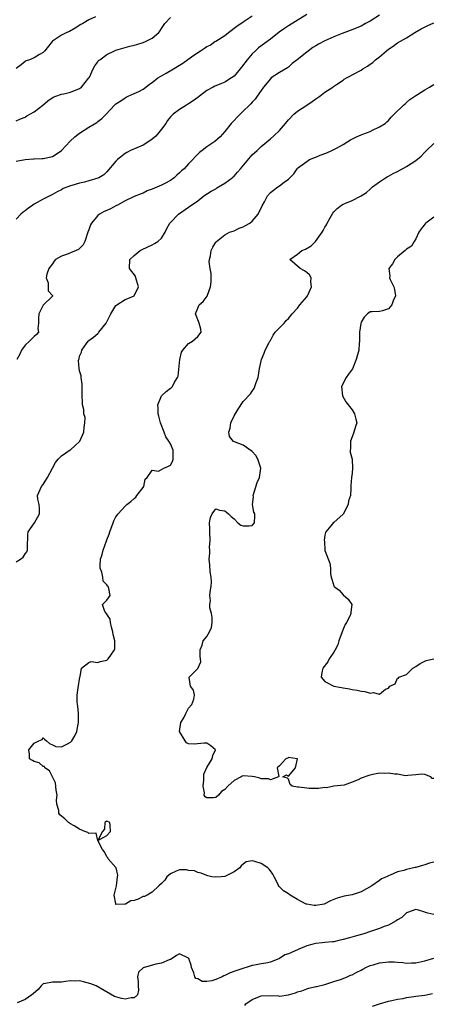
# Model space of a CAD drawing. Units: inches. Extents: x 2550000 to 2553000, y 1548000 to 1551000.
# Drawn here: x 2552104 to 2552195, y 1548675 to 1548892 of the extents above; entities that cross this region are included whole.
import ezdxf

# ---------------------------------------------------------------- set-up
doc = ezdxf.new("R2010")
doc.units = ezdxf.units.IN
doc.header["$MEASUREMENT"] = 0
doc.layers.add('LD25501548_2ft', color=55, linetype='Continuous')

msp = doc.modelspace()

# ---------------------------------------------------------------- linework, layer by layer
at = {"layer": 'LD25501548_2ft'}
for points, elevation in [([(2552167, 1548892.98), (2552163, 1548890.5), (2552162.09, 1548889.91), (2552160.93, 1548889.07), (2552159, 1548887.55), (2552156.39, 1548885.61), (2552155.73, 1548885), (2552155, 1548884.3), (2552153.89, 1548883), (2552152.63, 1548881.37), (2552152.39, 1548881), (2552151, 1548879.43), (2552150.44, 1548879), (2552149, 1548878.05), (2552148.23, 1548877.77), (2552147, 1548877.27), (2552146.79, 1548877.21), (2552146.38, 1548877), (2552145, 1548876.2), (2552143.37, 1548875), (2552143, 1548874.68), (2552142.03, 1548873.97), (2552141, 1548873.27), (2552140.5, 1548873), (2552139, 1548872.05), (2552137.62, 1548871), (2552137.28, 1548870.72), (2552137, 1548870.43), (2552136.38, 1548869.62), (2552136, 1548869), (2552135, 1548867.75), (2552134.46, 1548867), (2552133.79, 1548866.21), (2552133, 1548865.53), (2552132.69, 1548865.31), (2552131, 1548864.21), (2552128.22, 1548863), (2552127.41, 1548862.59), (2552127, 1548862.33), (2552125.35, 1548861), (2552125, 1548860.65), (2552123, 1548858.34), (2552122.31, 1548857.69), (2552121.21, 1548857), (2552121, 1548856.89), (2552119, 1548856.31), (2552118.06, 1548856.06), (2552117, 1548855.8), (2552115.28, 1548855.28), (2552115, 1548855.21), (2552114.37, 1548855), (2552113.38, 1548854.62), (2552113, 1548854.38), (2552112.08, 1548853.92), (2552111, 1548853.32), (2552109, 1548852.33), (2552107, 1548851.19), (2552106.7, 1548851), (2552105.71, 1548850.29), (2552105, 1548849.73), (2552104.56, 1548849.44), (2552104.05, 1548849), (2552103, 1548847.89)], 7798), ([(2552103, 1548860.66), (2552105, 1548861.04), (2552106.83, 1548861.17), (2552107, 1548861.19), (2552108.78, 1548861.22), (2552109, 1548861.25), (2552109.34, 1548861.34), (2552111, 1548861.69), (2552111.8, 1548862.2), (2552112.99, 1548863), (2552114.89, 1548865.11), (2552115.97, 1548866.03), (2552117, 1548866.86), (2552119, 1548868.14), (2552120.78, 1548869.22), (2552121, 1548869.4), (2552121.9, 1548870.1), (2552122.85, 1548871), (2552124.7, 1548873), (2552124.86, 1548873.14), (2552125, 1548873.3), (2552126.06, 1548873.94), (2552127, 1548874.65), (2552127.22, 1548874.78), (2552127.66, 1548875), (2552129, 1548875.55), (2552130.02, 1548876.02), (2552131, 1548876.55), (2552131.59, 1548877), (2552132.36, 1548877.64), (2552133, 1548878.03), (2552134.22, 1548879), (2552135, 1548879.47), (2552136.03, 1548880.03), (2552137.64, 1548881), (2552139, 1548881.79), (2552139.75, 1548882.25), (2552141.66, 1548883.66), (2552143, 1548884.63), (2552143.59, 1548885), (2552144.47, 1548885.53), (2552145, 1548885.91), (2552145.76, 1548886.24), (2552146.77, 1548887), (2552147, 1548887.12), (2552149, 1548888.35), (2552149.8, 1548889), (2552151.61, 1548890.39), (2552153, 1548891.36), (2552155, 1548892.67)], 7800), ([(2552120.47, 1548892.47), (2552119, 1548891.8), (2552117.68, 1548891), (2552117.24, 1548890.76), (2552116.04, 1548889.96), (2552114.76, 1548889.24), (2552114.17, 1548889), (2552113, 1548888.39), (2552111, 1548887.07), (2552110.92, 1548887), (2552109.35, 1548885), (2552109, 1548884.63), (2552108.15, 1548884.15), (2552107, 1548883.43), (2552105.97, 1548883), (2552105.25, 1548882.75), (2552105, 1548882.63), (2552104.1, 1548881.9), (2552103, 1548881.08)], 7804), ([(2552103, 1548869.59), (2552103.97, 1548870.02), (2552105, 1548870.39), (2552105.38, 1548870.62), (2552107, 1548871.52), (2552108.93, 1548873), (2552110.03, 1548873.97), (2552111.21, 1548874.79), (2552111.75, 1548875), (2552113, 1548875.43), (2552113.5, 1548875.5), (2552115, 1548875.86), (2552117, 1548876.69), (2552117.4, 1548877), (2552119.06, 1548879), (2552119.14, 1548879.14), (2552120.02, 1548881), (2552120.32, 1548881.68), (2552121, 1548882.54), (2552121.19, 1548882.81), (2552121.42, 1548883), (2552123, 1548884.18), (2552124.71, 1548885), (2552125, 1548885.12), (2552127, 1548885.7), (2552128.03, 1548885.97), (2552129, 1548886.19), (2552129.61, 1548886.39), (2552131, 1548886.78), (2552131.54, 1548887), (2552133, 1548887.75), (2552134.45, 1548889), (2552134.68, 1548889.32), (2552135, 1548889.87), (2552135.44, 1548890.56), (2552135.78, 1548891), (2552137, 1548892.32)], 7802), ([(2552103, 1548772.37), (2552104.01, 1548773), (2552104.56, 1548773.44), (2552105, 1548774.14), (2552105.36, 1548774.64), (2552105.5, 1548775), (2552105.49, 1548775.49), (2552105.58, 1548778.42), (2552105.68, 1548779), (2552107.06, 1548781), (2552108.17, 1548783), (2552108.14, 1548784.14), (2552108.07, 1548785), (2552107.83, 1548786.17), (2552107.72, 1548787), (2552108.3, 1548788.3), (2552108.58, 1548789), (2552109, 1548789.42), (2552109.95, 1548791), (2552111, 1548793), (2552111.7, 1548794.3), (2552112.29, 1548795), (2552113, 1548795.73), (2552114.94, 1548797.06), (2552115, 1548797.06), (2552116, 1548798), (2552117, 1548798.89), (2552117.07, 1548799), (2552117.95, 1548801), (2552117.98, 1548802.02), (2552118.16, 1548803), (2552118.19, 1548804.19), (2552117.94, 1548805), (2552117.96, 1548805.96), (2552117.63, 1548807), (2552117.66, 1548807.66), (2552117.55, 1548809), (2552117.53, 1548810.47), (2552117.57, 1548811.57), (2552117.35, 1548813), (2552117.35, 1548813.35), (2552117, 1548814.48), (2552116.87, 1548815), (2552116.77, 1548816.77), (2552116.81, 1548817), (2552116.88, 1548817.12), (2552117, 1548817.68), (2552117.42, 1548818.58), (2552117.48, 1548819), (2552118.49, 1548820.49), (2552118.85, 1548821), (2552119, 1548821.13), (2552120.07, 1548821.93), (2552121, 1548822.71), (2552121.14, 1548822.86), (2552121.22, 1548823), (2552122.83, 1548825), (2552123, 1548825.29), (2552123.89, 1548827), (2552125, 1548828.84), (2552125.17, 1548829), (2552127, 1548830.16), (2552127.61, 1548830.39), (2552129, 1548831), (2552129.99, 1548833), (2552129.53, 1548834.47), (2552129.4, 1548835), (2552129.3, 1548835.3), (2552127.98, 1548837), (2552128.06, 1548839), (2552129, 1548839.91), (2552130.36, 1548841), (2552130.76, 1548841.24), (2552133, 1548842.24), (2552133.5, 1548842.5), (2552134.19, 1548843), (2552135, 1548843.71), (2552135.85, 1548845), (2552136.2, 1548845.8), (2552136.87, 1548847), (2552137, 1548847.17), (2552138.77, 1548849), (2552141, 1548850.51), (2552143, 1548851.95), (2552144.38, 1548853), (2552145.94, 1548854.06), (2552147, 1548854.61), (2552147.23, 1548854.77), (2552147.61, 1548855), (2552149, 1548855.79), (2552150.59, 1548857), (2552150.79, 1548857.21), (2552151, 1548857.37), (2552151.77, 1548858.23), (2552152.45, 1548859), (2552155, 1548862.03), (2552156.08, 1548863), (2552157, 1548863.91), (2552159, 1548865.59), (2552159.74, 1548866.26), (2552161, 1548867.46), (2552162.37, 1548869), (2552162.66, 1548869.34), (2552163, 1548869.79), (2552164.18, 1548871), (2552165, 1548871.71), (2552167, 1548873.04), (2552168.22, 1548873.78), (2552169, 1548874.39), (2552169.93, 1548875), (2552171, 1548875.84), (2552172.73, 1548877), (2552172.88, 1548877.12), (2552173.53, 1548877.53), (2552175, 1548878.54), (2552175.26, 1548878.74), (2552178.43, 1548880.43), (2552179, 1548880.75), (2552179.35, 1548881), (2552180.39, 1548881.61), (2552181, 1548882.02), (2552181.57, 1548882.43), (2552182.15, 1548883), (2552183, 1548883.68), (2552184.6, 1548885), (2552185, 1548885.37), (2552186.01, 1548885.99), (2552187, 1548886.73), (2552189, 1548887.81), (2552190.82, 1548889), (2552192.19, 1548889.81), (2552193.5, 1548890.5), (2552195, 1548891.12)], 7794), ([(2552183, 1548892.8), (2552181, 1548891.49), (2552179.97, 1548891), (2552179, 1548890.44), (2552176.56, 1548889.44), (2552174.8, 1548888.8), (2552173, 1548888.09), (2552171, 1548887.18), (2552169.57, 1548886.43), (2552169, 1548886.06), (2552168.32, 1548885.68), (2552167, 1548884.7), (2552164.87, 1548883), (2552163.84, 1548882.16), (2552163, 1548881.4), (2552162.77, 1548881.23), (2552161, 1548880.22), (2552159.21, 1548879), (2552159, 1548878.83), (2552157.51, 1548877), (2552157, 1548876.24), (2552156.12, 1548875), (2552155.67, 1548874.33), (2552155, 1548873.65), (2552154.7, 1548873.3), (2552154.41, 1548873), (2552153, 1548871.68), (2552151.67, 1548870.33), (2552151, 1548869.61), (2552150.35, 1548869), (2552149, 1548867.2), (2552147.97, 1548866.03), (2552146.81, 1548865), (2552145, 1548863.81), (2552143.97, 1548863), (2552143.41, 1548862.59), (2552141, 1548860.08), (2552140.04, 1548859), (2552139.47, 1548858.53), (2552139, 1548858.07), (2552138.39, 1548857.61), (2552137.79, 1548857), (2552137, 1548856.44), (2552135.76, 1548855.76), (2552135, 1548855.39), (2552133, 1548854.51), (2552131.9, 1548854.1), (2552131, 1548853.65), (2552130.55, 1548853.45), (2552129, 1548852.85), (2552128.72, 1548852.72), (2552127, 1548851.9), (2552125.35, 1548851), (2552125.13, 1548850.87), (2552123.82, 1548850.18), (2552123, 1548849.8), (2552122.44, 1548849.56), (2552121.39, 1548849), (2552121, 1548848.7), (2552119.59, 1548847), (2552119.37, 1548846.63), (2552119, 1548845.57), (2552118.83, 1548845), (2552118.18, 1548843), (2552117.77, 1548842.23), (2552117, 1548841.45), (2552116.76, 1548841.24), (2552116.26, 1548841), (2552115, 1548840.46), (2552114.1, 1548840.1), (2552113, 1548839.77), (2552111.72, 1548839), (2552111.37, 1548838.63), (2552111, 1548838.03), (2552110.2, 1548837), (2552109.78, 1548835.78), (2552109.66, 1548835), (2552110.11, 1548833.89), (2552110.07, 1548833), (2552110.1, 1548832.1), (2552111, 1548831.09), (2552111.03, 1548831), (2552111, 1548830.95), (2552109, 1548828.95), (2552107.99, 1548827), (2552107.92, 1548826.08), (2552107.96, 1548825), (2552107.82, 1548823.82), (2552107.93, 1548823), (2552107.52, 1548822.48), (2552107, 1548822.05), (2552106.46, 1548821.54), (2552105.99, 1548821), (2552105, 1548820.11), (2552104.19, 1548819), (2552103.84, 1548818.16), (2552103.21, 1548817)], 7796), ([(2552195, 1548706.21), (2552194.01, 1548705.99), (2552193, 1548705.63), (2552192.47, 1548705.53), (2552191, 1548705.09), (2552190.92, 1548705.08), (2552189, 1548704.64), (2552188.4, 1548704.4), (2552187, 1548704.09), (2552185.35, 1548703.35), (2552185, 1548703.24), (2552184.61, 1548703), (2552183.47, 1548702.53), (2552183, 1548702.23), (2552181.37, 1548701), (2552179, 1548699.68), (2552177, 1548699.05), (2552175.26, 1548698.74), (2552173.69, 1548698.31), (2552173, 1548698), (2552172.27, 1548697.73), (2552171, 1548697.04), (2552170.87, 1548697), (2552169, 1548696.66), (2552168.68, 1548696.68), (2552167, 1548696.95), (2552166.87, 1548697), (2552165, 1548697.99), (2552163.34, 1548699), (2552163, 1548699.24), (2552161.9, 1548699.9), (2552161, 1548700.8), (2552160.88, 1548700.88), (2552160.72, 1548701.28), (2552159.86, 1548703), (2552159.56, 1548703.56), (2552159, 1548704.35), (2552158.71, 1548704.71), (2552158.42, 1548705), (2552157, 1548705.92), (2552155.6, 1548706.4), (2552155, 1548706.5), (2552153.7, 1548706.3), (2552153, 1548705.81), (2552152.56, 1548705.44), (2552152.3, 1548705), (2552151, 1548704.11), (2552149, 1548703.11), (2552148.17, 1548703), (2552147, 1548702.9), (2552146.12, 1548703), (2552145.2, 1548703.2), (2552145, 1548703.32), (2552143.78, 1548703.78), (2552143, 1548703.95), (2552142.31, 1548704.31), (2552141, 1548704.41), (2552140.54, 1548704.54), (2552139, 1548704.52), (2552138.24, 1548704.24), (2552137, 1548703.7), (2552136.18, 1548703), (2552135.74, 1548702.26), (2552135, 1548701.54), (2552134.48, 1548701), (2552133, 1548699.64), (2552131.84, 1548699), (2552131.31, 1548698.69), (2552131, 1548698.65), (2552129.89, 1548698.11), (2552129, 1548697.81), (2552128.27, 1548697.73), (2552127.07, 1548697), (2552126.96, 1548696.96), (2552124.94, 1548696.94), (2552124.92, 1548697), (2552124.94, 1548697.06), (2552124.64, 1548699), (2552125.11, 1548701), (2552125.37, 1548703), (2552125.38, 1548703.38), (2552125.02, 1548705), (2552125, 1548705.06), (2552123.27, 1548707), (2552123.19, 1548707.19), (2552123, 1548707.43), (2552122.48, 1548708.48), (2552122.05, 1548709), (2552121.02, 1548710.98), (2552123, 1548712.11), (2552123.78, 1548713), (2552123.7, 1548714.3), (2552123.64, 1548715), (2552123, 1548715.27), (2552122.52, 1548715), (2552122.46, 1548713.54), (2552122.03, 1548713), (2552121, 1548711.03), (2552120.63, 1548712.63), (2552119, 1548712.54), (2552118.78, 1548712.78), (2552118.13, 1548713), (2552117, 1548713.52), (2552115.79, 1548714.21), (2552115, 1548714.7), (2552114.56, 1548715), (2552113.75, 1548715.75), (2552113, 1548716.39), (2552112.64, 1548716.64), (2552112.43, 1548717), (2552112.41, 1548717.59), (2552111.98, 1548719), (2552111.91, 1548719.91), (2552112.02, 1548721), (2552111.87, 1548722.13), (2552111.71, 1548723.71), (2552111.02, 1548725), (2552110.37, 1548726.37), (2552109.31, 1548727), (2552109.28, 1548727.28), (2552109, 1548727.34), (2552108.11, 1548728.11), (2552107, 1548728.44), (2552106.61, 1548728.61), (2552105.99, 1548729), (2552105.98, 1548730.02), (2552105.83, 1548731), (2552107, 1548732.46), (2552108.02, 1548733), (2552108.73, 1548733.27), (2552109, 1548733.65), (2552109.3, 1548733.3), (2552109.69, 1548733), (2552110.35, 1548732.35), (2552111, 1548732.11), (2552111.74, 1548731.74), (2552113, 1548731.67), (2552114.34, 1548732.34), (2552115, 1548732.7), (2552115.25, 1548733), (2552115.95, 1548734.05), (2552116.36, 1548735), (2552116.65, 1548736.65), (2552116.75, 1548737), (2552116.72, 1548739), (2552116.61, 1548740.61), (2552116.52, 1548741), (2552116.47, 1548741.53), (2552116.44, 1548743), (2552116.66, 1548744.66), (2552117.04, 1548746.96), (2552117.12, 1548747.12), (2552117.42, 1548749), (2552119, 1548750.22), (2552119.57, 1548750.43), (2552121, 1548750.23), (2552121.56, 1548750.44), (2552123, 1548750.75), (2552123.27, 1548751), (2552123.86, 1548751.86), (2552124.7, 1548753), (2552124.78, 1548753.22), (2552124.74, 1548755), (2552124.37, 1548756.37), (2552124.33, 1548757), (2552123.99, 1548758.01), (2552123.77, 1548759), (2552123.76, 1548759.76), (2552123, 1548760.87), (2552122.96, 1548760.96), (2552122.9, 1548761), (2552122.55, 1548761.45), (2552122.07, 1548763), (2552123, 1548763.93), (2552123.72, 1548765), (2552123.45, 1548766.55), (2552123.27, 1548767), (2552123.13, 1548767.13), (2552123, 1548767.3), (2552122.15, 1548768.15), (2552122.1, 1548769), (2552121.87, 1548770.13), (2552121.56, 1548771), (2552121.56, 1548771.56), (2552121.62, 1548773), (2552121.96, 1548774.04), (2552122.21, 1548775), (2552122.91, 1548777), (2552123, 1548777.28), (2552123.5, 1548778.5), (2552123.65, 1548779), (2552124.38, 1548781), (2552124.56, 1548781.44), (2552125, 1548782.29), (2552125.52, 1548783), (2552127, 1548784.68), (2552127.42, 1548785), (2552128.29, 1548785.71), (2552129, 1548786.37), (2552129.35, 1548786.65), (2552129.58, 1548787), (2552131, 1548788.78), (2552131.16, 1548789), (2552131.41, 1548790.59), (2552131.86, 1548791), (2552133, 1548792.56), (2552134.36, 1548792.36), (2552135, 1548792.72), (2552135.53, 1548793), (2552136.56, 1548793.44), (2552137, 1548793.67), (2552137.47, 1548794.53), (2552137.59, 1548795), (2552137.57, 1548795.57), (2552137.58, 1548797), (2552137, 1548798.37), (2552136.65, 1548799), (2552135.97, 1548799.97), (2552135.6, 1548801), (2552134.83, 1548803), (2552134.46, 1548804.46), (2552134.3, 1548805), (2552134.3, 1548806.3), (2552134.19, 1548807), (2552135, 1548808.98), (2552136.07, 1548809.93), (2552137, 1548810.67), (2552137.21, 1548810.79), (2552137.43, 1548811), (2552137.83, 1548811.83), (2552138.56, 1548813), (2552138.68, 1548813.32), (2552139.06, 1548817), (2552139.44, 1548818.56), (2552139.72, 1548819), (2552141, 1548820.47), (2552141.89, 1548821), (2552143, 1548822.05), (2552143.78, 1548823), (2552143.69, 1548823.69), (2552143.3, 1548825), (2552142.51, 1548827), (2552143, 1548828.31), (2552143.3, 1548829), (2552144.23, 1548829.77), (2552145.1, 1548830.9), (2552145.15, 1548831.15), (2552145.84, 1548833), (2552145.95, 1548834.05), (2552145.97, 1548835), (2552145.94, 1548835.94), (2552145.76, 1548837), (2552145.53, 1548838.47), (2552145.58, 1548839), (2552145.83, 1548839.83), (2552145.97, 1548841), (2552146.3, 1548841.7), (2552147, 1548842.81), (2552147.15, 1548843), (2552149, 1548844.44), (2552150.04, 1548845), (2552151, 1548845.35), (2552152.12, 1548845.88), (2552153, 1548846.17), (2552153.5, 1548846.5), (2552154.5, 1548847), (2552155, 1548847.43), (2552156.33, 1548849), (2552156.52, 1548849.48), (2552157, 1548850.35), (2552157.19, 1548850.81), (2552157.69, 1548851.69), (2552158.35, 1548853), (2552159, 1548853.74), (2552159.69, 1548854.31), (2552160.62, 1548855), (2552161, 1548855.24), (2552162.05, 1548856.05), (2552163, 1548856.7), (2552163.26, 1548857), (2552164.15, 1548857.85), (2552164.9, 1548859), (2552165, 1548859.1), (2552167, 1548860.62), (2552167.63, 1548861), (2552168.57, 1548861.43), (2552169, 1548861.57), (2552169.98, 1548862.02), (2552171.46, 1548862.54), (2552172.57, 1548863), (2552173, 1548863.21), (2552173.54, 1548863.54), (2552175, 1548864.33), (2552176.07, 1548865), (2552176.63, 1548865.37), (2552177.94, 1548866.06), (2552179, 1548866.45), (2552179.38, 1548866.62), (2552181, 1548867.24), (2552181.51, 1548867.51), (2552183, 1548868.21), (2552184.31, 1548869), (2552184.68, 1548869.32), (2552185, 1548869.65), (2552185.64, 1548870.36), (2552186.26, 1548871), (2552188.3, 1548873), (2552188.67, 1548873.33), (2552189, 1548873.58), (2552189.74, 1548874.26), (2552191, 1548875.16), (2552191.38, 1548875.38), (2552193, 1548876.41), (2552194.07, 1548877), (2552194.64, 1548877.36), (2552195, 1548877.54)], 7792), ([(2552195, 1548724.65), (2552194.64, 1548724.64), (2552194.32, 1548725), (2552193, 1548725.56), (2552192.38, 1548725.62), (2552191, 1548725.44), (2552189.3, 1548725.3), (2552188.78, 1548725.22), (2552187, 1548725.63), (2552186.41, 1548725.59), (2552185, 1548725.87), (2552184.24, 1548725.76), (2552183, 1548725.81), (2552181.55, 1548725.55), (2552181, 1548725.42), (2552180.67, 1548725.32), (2552179, 1548724.71), (2552178.36, 1548724.36), (2552177, 1548723.84), (2552175.23, 1548723.23), (2552173, 1548722.95), (2552171.4, 1548722.6), (2552171, 1548722.65), (2552169.57, 1548722.43), (2552169, 1548722.5), (2552167.52, 1548722.48), (2552167, 1548722.51), (2552165.27, 1548722.73), (2552165, 1548722.74), (2552163.81, 1548723), (2552163.37, 1548723.37), (2552163, 1548724.49), (2552162.77, 1548724.77), (2552161.74, 1548725), (2552162.54, 1548725.46), (2552163, 1548725.2), (2552164.56, 1548727), (2552164.97, 1548728.97), (2552164.93, 1548729), (2552163, 1548729.32), (2552162.82, 1548729.18), (2552162.42, 1548729), (2552161, 1548727.49), (2552160.51, 1548727), (2552160.89, 1548725.11), (2552160.76, 1548725), (2552159, 1548724.4), (2552158.61, 1548724.61), (2552157, 1548724.57), (2552156.72, 1548724.72), (2552155.5, 1548725), (2552155, 1548725.13), (2552153, 1548725.22), (2552152.81, 1548725.19), (2552152.54, 1548725), (2552151, 1548724.26), (2552149.65, 1548723), (2552149, 1548722.23), (2552148.21, 1548721.79), (2552147.59, 1548721), (2552147, 1548720.51), (2552146.4, 1548720.4), (2552145, 1548720.42), (2552144.64, 1548720.64), (2552144.46, 1548721), (2552144.47, 1548721.53), (2552144.17, 1548723), (2552144.32, 1548724.32), (2552144.35, 1548725), (2552144.35, 1548725.65), (2552145, 1548727.07), (2552146.18, 1548729), (2552146.3, 1548729.7), (2552146.89, 1548731), (2552145.9, 1548731.9), (2552145, 1548732.44), (2552144.43, 1548732.43), (2552142.24, 1548732.24), (2552141, 1548732.31), (2552140.54, 1548732.54), (2552140.21, 1548733), (2552138.99, 1548735), (2552139.26, 1548737), (2552139.93, 1548738.07), (2552140.38, 1548739), (2552141, 1548740.14), (2552141.68, 1548741), (2552142.14, 1548742.14), (2552142.31, 1548743), (2552142.1, 1548744.1), (2552141.41, 1548745), (2552141.11, 1548746.89), (2552141.11, 1548747), (2552143, 1548748.89), (2552143.66, 1548750.34), (2552143.6, 1548751), (2552143.51, 1548751.51), (2552143.56, 1548753), (2552143.98, 1548754.02), (2552144.24, 1548755), (2552145, 1548755.96), (2552145.61, 1548757), (2552146.03, 1548757.97), (2552146.2, 1548759), (2552146.16, 1548760.16), (2552146.07, 1548761), (2552145.71, 1548762.29), (2552145.7, 1548763), (2552145.84, 1548763.84), (2552145.7, 1548765), (2552145.79, 1548766.21), (2552145.98, 1548767), (2552146.03, 1548768.03), (2552145.99, 1548769), (2552145.78, 1548770.22), (2552145.71, 1548771.71), (2552145.55, 1548773), (2552145.7, 1548774.3), (2552145.67, 1548775), (2552145.62, 1548775.62), (2552145.75, 1548777), (2552145.65, 1548779), (2552145.71, 1548779.71), (2552145.58, 1548781), (2552145.83, 1548782.17), (2552146.17, 1548783), (2552147, 1548784.08), (2552147.79, 1548783.79), (2552149, 1548783.63), (2552149.33, 1548783.33), (2552149.76, 1548783), (2552150.36, 1548782.36), (2552151, 1548781.88), (2552151.83, 1548781), (2552152.5, 1548780.5), (2552153, 1548780.33), (2552154.33, 1548780.33), (2552155, 1548780.42), (2552155.51, 1548781), (2552155.57, 1548782.43), (2552155.56, 1548783), (2552155.36, 1548783.36), (2552155.06, 1548785), (2552155.28, 1548786.72), (2552155.25, 1548787), (2552156.12, 1548789.88), (2552156.61, 1548791), (2552156.94, 1548793), (2552156.28, 1548795), (2552155.8, 1548795.8), (2552155, 1548796.68), (2552153, 1548798.1), (2552151.14, 1548798.86), (2552150.92, 1548798.92), (2552150.02, 1548800.02), (2552149.84, 1548801), (2552150.17, 1548801.83), (2552150.33, 1548803), (2552151, 1548804.54), (2552151.94, 1548806.06), (2552153, 1548807.71), (2552154.6, 1548809.4), (2552155, 1548810.03), (2552155.42, 1548810.58), (2552155.62, 1548811), (2552155.89, 1548811.89), (2552156.34, 1548813), (2552156.64, 1548815), (2552157.02, 1548817), (2552157.62, 1548818.38), (2552157.87, 1548819), (2552158.75, 1548820.75), (2552158.88, 1548821), (2552159, 1548821.17), (2552159.65, 1548822.35), (2552160.04, 1548823), (2552162.01, 1548825), (2552162.46, 1548825.54), (2552163, 1548826.04), (2552163.82, 1548827), (2552165, 1548828.32), (2552165.51, 1548829), (2552167, 1548830.76), (2552167.16, 1548831), (2552167.33, 1548831.33), (2552168.07, 1548833), (2552167.89, 1548834.11), (2552167.96, 1548835), (2552167.6, 1548835.6), (2552167, 1548836.16), (2552166.49, 1548836.49), (2552165.58, 1548837), (2552165, 1548837.55), (2552163.3, 1548839), (2552165, 1548840.16), (2552165.95, 1548841), (2552166.71, 1548841.29), (2552167.97, 1548842.03), (2552168.91, 1548843), (2552170.4, 1548845), (2552170.63, 1548845.37), (2552171, 1548846.14), (2552171.35, 1548846.65), (2552171.52, 1548847), (2552172.15, 1548848.15), (2552172.78, 1548849.22), (2552173, 1548849.52), (2552173.74, 1548850.26), (2552174.67, 1548851), (2552175, 1548851.21), (2552175.37, 1548851.37), (2552177, 1548851.99), (2552179, 1548853.01), (2552180.2, 1548853.8), (2552181, 1548854.5), (2552181.52, 1548855), (2552183, 1548856.08), (2552184.37, 1548857), (2552184.76, 1548857.24), (2552185, 1548857.37), (2552186.04, 1548857.96), (2552187, 1548858.4), (2552189, 1548859.5), (2552191, 1548860.8), (2552192.21, 1548861.79), (2552193, 1548862.64), (2552193.19, 1548862.81), (2552193.36, 1548863), (2552195, 1548864.59)], 7790), ([(2552195, 1548848.36), (2552193.22, 1548847), (2552193.12, 1548846.88), (2552192.24, 1548845.76), (2552191.72, 1548845), (2552191, 1548843.58), (2552190.64, 1548843), (2552190.08, 1548841.92), (2552189, 1548841.28), (2552188.87, 1548841.13), (2552188.66, 1548841), (2552187, 1548839.58), (2552186.41, 1548839), (2552185.92, 1548838.08), (2552185.09, 1548837), (2552185.31, 1548835.31), (2552185.27, 1548835), (2552185.39, 1548834.61), (2552186.17, 1548833), (2552186.37, 1548832.37), (2552186.59, 1548831), (2552186.07, 1548829.93), (2552185.76, 1548829), (2552185, 1548828.15), (2552183.73, 1548827.73), (2552183, 1548827.54), (2552181.44, 1548827.44), (2552181, 1548827.5), (2552180.37, 1548827), (2552179.67, 1548826.33), (2552179, 1548825.21), (2552178.91, 1548824.91), (2552178.6, 1548823), (2552178.64, 1548821.36), (2552178.61, 1548821), (2552178.53, 1548820.53), (2552178.47, 1548819), (2552177.91, 1548817), (2552177.06, 1548814.94), (2552176.23, 1548813.77), (2552175.73, 1548813), (2552174.7, 1548811), (2552174.9, 1548809), (2552175.65, 1548807.65), (2552177, 1548805.88), (2552177.55, 1548805), (2552177.82, 1548803.82), (2552178.07, 1548803), (2552177.77, 1548802.23), (2552177.41, 1548801), (2552177, 1548799.97), (2552176.66, 1548799), (2552176.62, 1548797.38), (2552176.56, 1548797), (2552176.57, 1548796.57), (2552176.99, 1548795), (2552177.11, 1548793), (2552177, 1548791.9), (2552176.84, 1548791), (2552176.75, 1548789.25), (2552176.7, 1548789), (2552176.72, 1548788.72), (2552176.62, 1548787), (2552176.19, 1548785.81), (2552176.13, 1548785), (2552175.07, 1548782.93), (2552173, 1548781.1), (2552172.92, 1548781.08), (2552172.32, 1548780.32), (2552171.19, 1548779), (2552171.14, 1548778.86), (2552171, 1548778.27), (2552170.82, 1548777.18), (2552170.89, 1548776.89), (2552170.98, 1548775), (2552171, 1548774.89), (2552172.09, 1548772.09), (2552172.27, 1548771), (2552172.25, 1548769.75), (2552172.36, 1548769), (2552172.55, 1548768.55), (2552173, 1548767.1), (2552173.05, 1548767), (2552174.18, 1548766.18), (2552175, 1548765.15), (2552176.17, 1548764.17), (2552176.96, 1548763), (2552176.69, 1548761.31), (2552176.74, 1548761), (2552176.61, 1548760.61), (2552175.76, 1548759), (2552175.44, 1548758.56), (2552175, 1548757.56), (2552174.09, 1548755), (2552173.88, 1548754.12), (2552173.25, 1548753), (2552173, 1548752.48), (2552171.93, 1548751), (2552171.66, 1548750.34), (2552170.55, 1548749), (2552170.38, 1548748.38), (2552170.17, 1548747), (2552171, 1548746.03), (2552173, 1548745), (2552174.7, 1548744.7), (2552175, 1548744.63), (2552176.42, 1548744.42), (2552177, 1548744.29), (2552178.11, 1548744.11), (2552179, 1548743.92), (2552179.83, 1548743.83), (2552181, 1548743.48), (2552181.63, 1548743.63), (2552183, 1548743.25), (2552184.37, 1548744.37), (2552185, 1548744.58), (2552185.29, 1548745), (2552186.47, 1548745.53), (2552187, 1548746.74), (2552187.25, 1548746.75), (2552187.26, 1548747), (2552189, 1548747.59), (2552190.35, 1548749), (2552191, 1548749.34), (2552191.98, 1548750.02), (2552193, 1548750.52), (2552193.34, 1548750.66), (2552195, 1548751.05)], 7788), ([(2552195, 1548694.7), (2552193.71, 1548695), (2552193.15, 1548695.15), (2552193, 1548695.21), (2552191.63, 1548695.63), (2552191, 1548695.79), (2552189.17, 1548695.17), (2552189, 1548695.1), (2552187.93, 1548694.07), (2552187, 1548693.52), (2552186.71, 1548693.29), (2552185, 1548692.39), (2552184.05, 1548692.05), (2552183, 1548691.64), (2552181.07, 1548690.93), (2552179.57, 1548690.43), (2552178, 1548690), (2552176.4, 1548689.6), (2552175, 1548689.2), (2552174.11, 1548689), (2552173, 1548688.72), (2552172.66, 1548688.66), (2552171, 1548688.51), (2552170.43, 1548688.43), (2552169, 1548688.35), (2552168.12, 1548688.12), (2552167, 1548687.81), (2552165.16, 1548687), (2552163.64, 1548686.36), (2552163, 1548686.07), (2552162.21, 1548685.79), (2552161, 1548685.02), (2552159, 1548684.24), (2552158.01, 1548684.01), (2552157, 1548683.85), (2552155.53, 1548683.53), (2552155, 1548683.44), (2552153.68, 1548683), (2552153.14, 1548682.86), (2552151.62, 1548682.38), (2552150.14, 1548681.86), (2552149, 1548681.3), (2552148.77, 1548681.23), (2552148.42, 1548681), (2552147, 1548680.39), (2552146.12, 1548680.12), (2552145, 1548679.95), (2552143.95, 1548679.95), (2552143, 1548680.5), (2552142.59, 1548680.59), (2552142.36, 1548681), (2552142.14, 1548681.86), (2552141.65, 1548683), (2552141.55, 1548683.55), (2552141.04, 1548685.04), (2552141, 1548685.1), (2552139, 1548686.02), (2552138.34, 1548685.66), (2552137.37, 1548685), (2552137, 1548684.81), (2552136.72, 1548684.72), (2552135, 1548683.96), (2552133.78, 1548683.78), (2552131, 1548682.99), (2552130, 1548682), (2552129.75, 1548681), (2552129.9, 1548679.9), (2552129.92, 1548679), (2552129.97, 1548678.03), (2552129.75, 1548677), (2552129, 1548676.36), (2552128.36, 1548676.36), (2552127, 1548676.04), (2552126.23, 1548676.23), (2552124.66, 1548676.66), (2552121.54, 1548678.46), (2552120.64, 1548679), (2552119.46, 1548679.46), (2552117.85, 1548679.85), (2552117, 1548680.1), (2552116.04, 1548680.04), (2552115, 1548680.13), (2552113.92, 1548679.92), (2552113, 1548679.82), (2552111, 1548679.83), (2552109.48, 1548679.48), (2552109, 1548679.42), (2552108.54, 1548679), (2552107.85, 1548678.15), (2552106.74, 1548677.26), (2552106.49, 1548677), (2552105, 1548675.97), (2552103.23, 1548675.23)], 7794), ([(2552153.36, 1548674.64), (2552153.6, 1548675), (2552155, 1548675.99), (2552156.61, 1548676.61), (2552157, 1548676.78), (2552159, 1548676.85), (2552160.77, 1548676.77), (2552161, 1548676.75), (2552163.03, 1548677), (2552164.53, 1548677.47), (2552165, 1548677.67), (2552165.91, 1548677.91), (2552167, 1548678.31), (2552167.49, 1548678.51), (2552169, 1548678.81), (2552169.14, 1548678.86), (2552171, 1548679.31), (2552173, 1548679.93), (2552174.42, 1548680.42), (2552175, 1548680.63), (2552175.9, 1548681), (2552176.67, 1548681.33), (2552177, 1548681.45), (2552178.01, 1548681.99), (2552179, 1548682.45), (2552179.35, 1548682.65), (2552180.06, 1548683), (2552181, 1548683.45), (2552181.62, 1548683.62), (2552183, 1548684.08), (2552185, 1548684.29), (2552186.28, 1548684.28), (2552187, 1548684.19), (2552188.15, 1548684.15), (2552189, 1548683.99), (2552190.05, 1548684.05), (2552191, 1548684.05), (2552193, 1548684.49), (2552195, 1548685.12)], 7796), ([(2552181.52, 1548674.48), (2552183, 1548675.03), (2552185, 1548675.65), (2552185.74, 1548675.74), (2552187, 1548676.08), (2552188.23, 1548676.23), (2552189, 1548676.41), (2552190.62, 1548676.62), (2552191, 1548676.69), (2552193, 1548676.95), (2552194.7, 1548677.3)], 7798)]:
    msp.add_lwpolyline(points, dxfattribs=dict(at, elevation=elevation))

doc.saveas('drawing.dxf')
